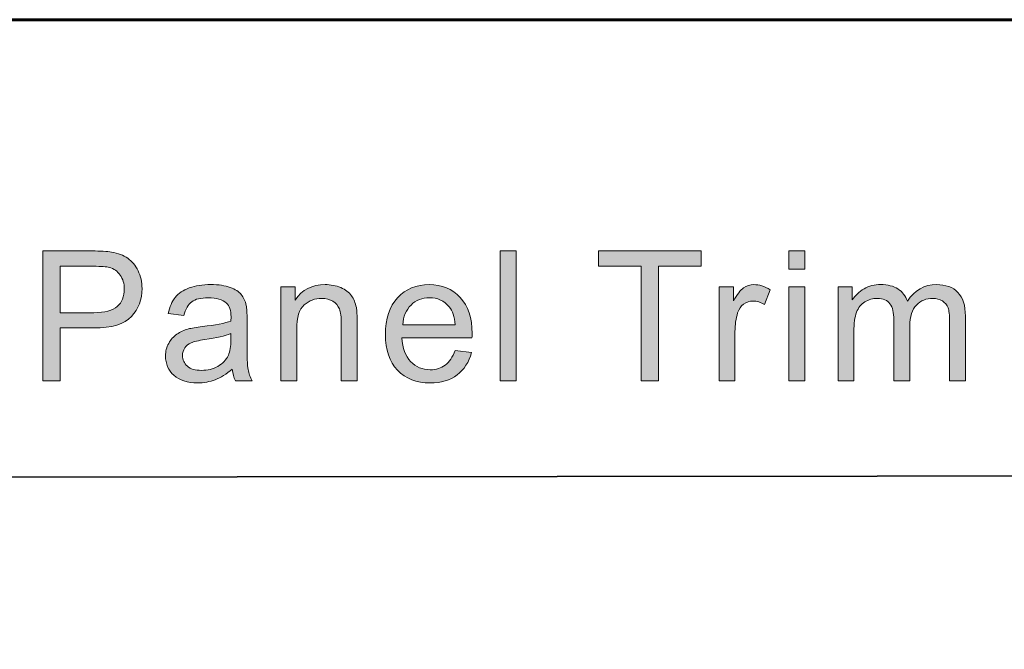
# Model space of a CAD drawing. Units: inches. Extents: x 0 to 8.5, y -11 to 0.
# Drawn here: x 2.7 to 3.4, y -10.6 to -10.1 of the extents above; entities that cross this region are included whole.
import ezdxf

# ---------------------------------------------------------------- set-up
doc = ezdxf.new("R2010")
doc.units = ezdxf.units.IN
doc.header["$MEASUREMENT"] = 0
doc.layers.add('Layer 3', color=7, linetype='Continuous')

# ---------------------------------------------------------------- blocks, each defined once
blk = doc.blocks.new('block 7')
at = {"layer": 'Layer 3', "true_color": 0x010101}
h = blk.add_hatch(color=18, dxfattribs=at)
h.dxf.hatch_style = 2
edge = h.paths.add_edge_path()
edge.add_spline(control_points=[(2.7568, -10.36696), (2.7568, -10.36696), (2.7568, -10.27748), (2.7568, -10.27748), (2.7568, -10.27748), (2.79055, -10.27748), (2.79055, -10.27748), (2.79649, -10.27748), (2.80103, -10.27776), (2.80416, -10.27833), (2.80855, -10.27907), (2.81224, -10.28046), (2.81521, -10.28251), (2.81818, -10.28457), (2.82056, -10.28745), (2.82237, -10.29115), (2.82418, -10.29485), (2.82509, -10.29892), (2.82509, -10.30336), (2.82509, -10.31097), (2.82267, -10.31741), (2.81783, -10.32267), (2.81299, -10.32795), (2.80424, -10.33058), (2.79159, -10.33058), (2.79159, -10.33058), (2.76864, -10.33058), (2.76864, -10.33058), (2.76864, -10.33058), (2.76864, -10.36696), (2.76864, -10.36696), (2.76864, -10.36696), (2.7568, -10.36696), (2.7568, -10.36696)], knot_values=[0, 0, 0, 0, 1, 1, 1, 2, 2, 2, 3, 3, 3, 4, 4, 4, 5, 5, 5, 6, 6, 6, 7, 7, 7, 8, 8, 8, 9, 9, 9, 10, 10, 10, 11, 11, 11, 11], degree=3, periodic=1)
edge = h.paths.add_edge_path()
edge.add_spline(control_points=[(2.76864, -10.32003), (2.76864, -10.32003), (2.79177, -10.32003), (2.79177, -10.32003), (2.79942, -10.32003), (2.80485, -10.3186), (2.80806, -10.31574), (2.81128, -10.31291), (2.81289, -10.30889), (2.81289, -10.30372), (2.81289, -10.29998), (2.81194, -10.29678), (2.81005, -10.29411), (2.80816, -10.29145), (2.80566, -10.28969), (2.80257, -10.28883), (2.80058, -10.2883), (2.7969, -10.28805), (2.79152, -10.28805), (2.79152, -10.28805), (2.76864, -10.28805), (2.76864, -10.28805), (2.76864, -10.28805), (2.76864, -10.32003), (2.76864, -10.32003)], knot_values=[0, 0, 0, 0, 1, 1, 1, 2, 2, 2, 3, 3, 3, 4, 4, 4, 5, 5, 5, 6, 6, 6, 7, 7, 7, 8, 8, 8, 8], degree=3, periodic=1)
h = blk.add_hatch(color=18, dxfattribs=at)
h.dxf.hatch_style = 2
h.paths.add_polyline_path([(3.07208, -10.36696), (3.07208, -10.27748), (3.08307, -10.27748), (3.08307, -10.36696)])
h = blk.add_hatch(color=18, dxfattribs=at)
h.dxf.hatch_style = 2
h.paths.add_polyline_path([(3.16924, -10.36696), (3.16924, -10.28805), (3.13976, -10.28805), (3.13976, -10.27748), (3.21068, -10.27748), (3.21068, -10.28805), (3.18108, -10.28805), (3.18108, -10.36696)])
h = blk.add_hatch(color=18, dxfattribs=at)
h.dxf.hatch_style = 2
h.paths.add_polyline_path([(3.27097, -10.29011), (3.27097, -10.27748), (3.28196, -10.27748), (3.28196, -10.29011)])
h.paths.add_polyline_path([(3.27097, -10.36696), (3.27097, -10.30214), (3.28196, -10.30214), (3.28196, -10.36696)])
h = blk.add_hatch(color=18, dxfattribs=at)
h.dxf.hatch_style = 2
edge = h.paths.add_edge_path()
edge.add_spline(control_points=[(2.88732, -10.35895), (2.88325, -10.36243), (2.87933, -10.36487), (2.87557, -10.36628), (2.8718, -10.3677), (2.86776, -10.36842), (2.86345, -10.36842), (2.85633, -10.36842), (2.85086, -10.36669), (2.84703, -10.3632), (2.84321, -10.35973), (2.8413, -10.35528), (2.8413, -10.34987), (2.8413, -10.34669), (2.84201, -10.34379), (2.84347, -10.34117), (2.8449, -10.33854), (2.84679, -10.33644), (2.84913, -10.33485), (2.85147, -10.33327), (2.85411, -10.33207), (2.85704, -10.33126), (2.8592, -10.33069), (2.86245, -10.33013), (2.86681, -10.3296), (2.87568, -10.32855), (2.88221, -10.32728), (2.8864, -10.32582), (2.88644, -10.32431), (2.88646, -10.32336), (2.88646, -10.32296), (2.88646, -10.31848), (2.88542, -10.31532), (2.88335, -10.31349), (2.88054, -10.31101), (2.87637, -10.30977), (2.87084, -10.30977), (2.86567, -10.30977), (2.86185, -10.31067), (2.85939, -10.31249), (2.85693, -10.31429), (2.85511, -10.3175), (2.85393, -10.32209), (2.85393, -10.32209), (2.84319, -10.32062), (2.84319, -10.32062), (2.84416, -10.31604), (2.84577, -10.31232), (2.84801, -10.30949), (2.85025, -10.30667), (2.85348, -10.30448), (2.85771, -10.30296), (2.86195, -10.30143), (2.86685, -10.30067), (2.87242, -10.30067), (2.87796, -10.30067), (2.88245, -10.30132), (2.88591, -10.30263), (2.88937, -10.30393), (2.89191, -10.30557), (2.89354, -10.30754), (2.89517, -10.30952), (2.89631, -10.31201), (2.89696, -10.31501), (2.89733, -10.31689), (2.89751, -10.32027), (2.89751, -10.32515), (2.89751, -10.32515), (2.89751, -10.3398), (2.89751, -10.3398), (2.89751, -10.35002), (2.89774, -10.35647), (2.89821, -10.35917), (2.89867, -10.36188), (2.8996, -10.36447), (2.90099, -10.36696), (2.90099, -10.36696), (2.88951, -10.36696), (2.88951, -10.36696), (2.88837, -10.36468), (2.88764, -10.36202), (2.88732, -10.35895)], knot_values=[0, 0, 0, 0, 1, 1, 1, 2, 2, 2, 3, 3, 3, 4, 4, 4, 5, 5, 5, 6, 6, 6, 7, 7, 7, 8, 8, 8, 9, 9, 9, 10, 10, 10, 11, 11, 11, 12, 12, 12, 13, 13, 13, 14, 14, 14, 15, 15, 15, 16, 16, 16, 17, 17, 17, 18, 18, 18, 19, 19, 19, 20, 20, 20, 21, 21, 21, 22, 22, 22, 23, 23, 23, 24, 24, 24, 25, 25, 25, 26, 26, 26, 27, 27, 27, 27], degree=3, periodic=1)
edge = h.paths.add_edge_path()
edge.add_spline(control_points=[(2.8864, -10.33443), (2.88241, -10.33606), (2.87643, -10.33744), (2.86846, -10.33858), (2.86394, -10.33923), (2.86074, -10.33997), (2.85887, -10.34078), (2.857, -10.34159), (2.85556, -10.34277), (2.85454, -10.34435), (2.85352, -10.34591), (2.85301, -10.34766), (2.85301, -10.34957), (2.85301, -10.3525), (2.85412, -10.35494), (2.85634, -10.35689), (2.85855, -10.35885), (2.8618, -10.35982), (2.86608, -10.35982), (2.87031, -10.35982), (2.87407, -10.35889), (2.87737, -10.35704), (2.88066, -10.35518), (2.88308, -10.35266), (2.88463, -10.34943), (2.88581, -10.34696), (2.8864, -10.3433), (2.8864, -10.33845), (2.8864, -10.33845), (2.8864, -10.33443), (2.8864, -10.33443)], knot_values=[0, 0, 0, 0, 1, 1, 1, 2, 2, 2, 3, 3, 3, 4, 4, 4, 5, 5, 5, 6, 6, 6, 7, 7, 7, 8, 8, 8, 9, 9, 9, 10, 10, 10, 10], degree=3, periodic=1)
h = blk.add_hatch(color=18, dxfattribs=at)
h.dxf.hatch_style = 2
edge = h.paths.add_edge_path()
edge.add_spline(control_points=[(2.92079, -10.36696), (2.92079, -10.36696), (2.92079, -10.30214), (2.92079, -10.30214), (2.92079, -10.30214), (2.93068, -10.30214), (2.93068, -10.30214), (2.93068, -10.30214), (2.93068, -10.31135), (2.93068, -10.31135), (2.93544, -10.30424), (2.94231, -10.30067), (2.95131, -10.30067), (2.95521, -10.30067), (2.9588, -10.30138), (2.96208, -10.30278), (2.96535, -10.30419), (2.96781, -10.30603), (2.96943, -10.30831), (2.97106, -10.31059), (2.9722, -10.31329), (2.97285, -10.31642), (2.97326, -10.31845), (2.97346, -10.32202), (2.97346, -10.32711), (2.97346, -10.32711), (2.97346, -10.36696), (2.97346, -10.36696), (2.97346, -10.36696), (2.96248, -10.36696), (2.96248, -10.36696), (2.96248, -10.36696), (2.96248, -10.32753), (2.96248, -10.32753), (2.96248, -10.32305), (2.96205, -10.3197), (2.9612, -10.31749), (2.96034, -10.31527), (2.95882, -10.3135), (2.95664, -10.31217), (2.95447, -10.31086), (2.95192, -10.31019), (2.94899, -10.31019), (2.94431, -10.31019), (2.94027, -10.31169), (2.93687, -10.31466), (2.93347, -10.31763), (2.93178, -10.32326), (2.93178, -10.33156), (2.93178, -10.33156), (2.93178, -10.36696), (2.93178, -10.36696), (2.93178, -10.36696), (2.92079, -10.36696), (2.92079, -10.36696)], knot_values=[0, 0, 0, 0, 1, 1, 1, 2, 2, 2, 3, 3, 3, 4, 4, 4, 5, 5, 5, 6, 6, 6, 7, 7, 7, 8, 8, 8, 9, 9, 9, 10, 10, 10, 11, 11, 11, 12, 12, 12, 13, 13, 13, 14, 14, 14, 15, 15, 15, 16, 16, 16, 17, 17, 17, 18, 18, 18, 18], degree=3, periodic=1)
h = blk.add_hatch(color=18, dxfattribs=at)
h.dxf.hatch_style = 2
edge = h.paths.add_edge_path()
edge.add_spline(control_points=[(3.04093, -10.34608), (3.04093, -10.34608), (3.05228, -10.34748), (3.05228, -10.34748), (3.05049, -10.35413), (3.04717, -10.35927), (3.04233, -10.36293), (3.03749, -10.36659), (3.0313, -10.36842), (3.02378, -10.36842), (3.0143, -10.36842), (3.00677, -10.36551), (3.00123, -10.35966), (2.99567, -10.35383), (2.99289, -10.34564), (2.99289, -10.3351), (2.99289, -10.32419), (2.9957, -10.31573), (3.00132, -10.30971), (3.00693, -10.30368), (3.01421, -10.30067), (3.02317, -10.30067), (3.03183, -10.30067), (3.03891, -10.30363), (3.04441, -10.30953), (3.0499, -10.31543), (3.05265, -10.32373), (3.05265, -10.33443), (3.05265, -10.33508), (3.05263, -10.33606), (3.05259, -10.33736), (3.05259, -10.33736), (3.00425, -10.33736), (3.00425, -10.33736), (3.00465, -10.34448), (3.00667, -10.34992), (3.01029, -10.35372), (3.01391, -10.35749), (3.01843, -10.35939), (3.02384, -10.35939), (3.02787, -10.35939), (3.0313, -10.35833), (3.03415, -10.35621), (3.037, -10.3541), (3.03926, -10.35072), (3.04093, -10.34608)], knot_values=[0, 0, 0, 0, 1, 1, 1, 2, 2, 2, 3, 3, 3, 4, 4, 4, 5, 5, 5, 6, 6, 6, 7, 7, 7, 8, 8, 8, 9, 9, 9, 10, 10, 10, 11, 11, 11, 12, 12, 12, 13, 13, 13, 14, 14, 14, 15, 15, 15, 15], degree=3, periodic=1)
edge = h.paths.add_edge_path()
edge.add_spline(control_points=[(3.00486, -10.32833), (3.00486, -10.32833), (3.04105, -10.32833), (3.04105, -10.32833), (3.04056, -10.32288), (3.03918, -10.31878), (3.0369, -10.31605), (3.0334, -10.31182), (3.02886, -10.30971), (3.02329, -10.30971), (3.01824, -10.30971), (3.014, -10.3114), (3.01056, -10.31477), (3.00712, -10.31816), (3.00522, -10.32267), (3.00486, -10.32833)], knot_values=[0, 0, 0, 0, 1, 1, 1, 2, 2, 2, 3, 3, 3, 4, 4, 4, 5, 5, 5, 5], degree=3, periodic=1)
h = blk.add_hatch(color=18, dxfattribs=at)
h.dxf.hatch_style = 2
edge = h.paths.add_edge_path()
edge.add_spline(control_points=[(3.22291, -10.36696), (3.22291, -10.36696), (3.22291, -10.30214), (3.22291, -10.30214), (3.22291, -10.30214), (3.2328, -10.30214), (3.2328, -10.30214), (3.2328, -10.30214), (3.2328, -10.31197), (3.2328, -10.31197), (3.23532, -10.30737), (3.23765, -10.30433), (3.23979, -10.30287), (3.24192, -10.30141), (3.24428, -10.30067), (3.24684, -10.30067), (3.25054, -10.30067), (3.25431, -10.30185), (3.25813, -10.30421), (3.25813, -10.30421), (3.25435, -10.31441), (3.25435, -10.31441), (3.25166, -10.31281), (3.24898, -10.31203), (3.24629, -10.31203), (3.24389, -10.31203), (3.24173, -10.31274), (3.23982, -10.3142), (3.23791, -10.31563), (3.23655, -10.31764), (3.23573, -10.3202), (3.23451, -10.32411), (3.2339, -10.32838), (3.2339, -10.33302), (3.2339, -10.33302), (3.2339, -10.36696), (3.2339, -10.36696), (3.2339, -10.36696), (3.22291, -10.36696), (3.22291, -10.36696)], knot_values=[0, 0, 0, 0, 1, 1, 1, 2, 2, 2, 3, 3, 3, 4, 4, 4, 5, 5, 5, 6, 6, 6, 7, 7, 7, 8, 8, 8, 9, 9, 9, 10, 10, 10, 11, 11, 11, 12, 12, 12, 13, 13, 13, 13], degree=3, periodic=1)
h = blk.add_hatch(color=18, dxfattribs=at)
h.dxf.hatch_style = 2
edge = h.paths.add_edge_path()
edge.add_spline(control_points=[(3.30493, -10.36696), (3.30493, -10.36696), (3.30493, -10.30214), (3.30493, -10.30214), (3.30493, -10.30214), (3.31476, -10.30214), (3.31476, -10.30214), (3.31476, -10.30214), (3.31476, -10.31124), (3.31476, -10.31124), (3.31679, -10.30806), (3.3195, -10.3055), (3.32288, -10.30358), (3.32625, -10.30164), (3.3301, -10.30067), (3.33441, -10.30067), (3.33921, -10.30067), (3.34315, -10.30168), (3.34623, -10.30367), (3.34929, -10.30566), (3.35146, -10.30844), (3.35272, -10.31203), (3.35785, -10.30446), (3.36452, -10.30067), (3.37274, -10.30067), (3.37917, -10.30067), (3.38411, -10.30245), (3.38757, -10.30602), (3.39103, -10.30957), (3.39276, -10.31506), (3.39276, -10.32247), (3.39276, -10.32247), (3.39276, -10.36696), (3.39276, -10.36696), (3.39276, -10.36696), (3.38184, -10.36696), (3.38184, -10.36696), (3.38184, -10.36696), (3.38184, -10.32613), (3.38184, -10.32613), (3.38184, -10.32174), (3.38148, -10.31856), (3.38077, -10.31664), (3.38005, -10.3147), (3.37876, -10.31315), (3.37689, -10.31197), (3.37502, -10.31079), (3.37282, -10.31019), (3.3703, -10.31019), (3.36574, -10.31019), (3.36196, -10.31171), (3.35895, -10.31474), (3.35594, -10.31778), (3.35443, -10.32263), (3.35443, -10.32931), (3.35443, -10.32931), (3.35443, -10.36696), (3.35443, -10.36696), (3.35443, -10.36696), (3.34344, -10.36696), (3.34344, -10.36696), (3.34344, -10.36696), (3.34344, -10.32484), (3.34344, -10.32484), (3.34344, -10.31996), (3.34255, -10.3163), (3.34076, -10.31386), (3.33897, -10.31141), (3.33604, -10.31019), (3.33197, -10.31019), (3.32888, -10.31019), (3.32602, -10.31101), (3.3234, -10.31264), (3.32077, -10.31426), (3.31887, -10.31665), (3.31769, -10.31978), (3.31651, -10.32292), (3.31592, -10.32743), (3.31592, -10.33332), (3.31592, -10.33332), (3.31592, -10.36696), (3.31592, -10.36696), (3.31592, -10.36696), (3.30493, -10.36696), (3.30493, -10.36696)], knot_values=[0, 0, 0, 0, 1, 1, 1, 2, 2, 2, 3, 3, 3, 4, 4, 4, 5, 5, 5, 6, 6, 6, 7, 7, 7, 8, 8, 8, 9, 9, 9, 10, 10, 10, 11, 11, 11, 12, 12, 12, 13, 13, 13, 14, 14, 14, 15, 15, 15, 16, 16, 16, 17, 17, 17, 18, 18, 18, 19, 19, 19, 20, 20, 20, 21, 21, 21, 22, 22, 22, 23, 23, 23, 24, 24, 24, 25, 25, 25, 26, 26, 26, 27, 27, 27, 28, 28, 28, 28], degree=3, periodic=1)
at = {"layer": 'Layer 3', "lineweight": 0}
for points in [[(3.07208, -10.36696), (3.07208, -10.27748), (3.08307, -10.27748), (3.08307, -10.36696), (3.07208, -10.36696)], [(3.16924, -10.36696), (3.16924, -10.28805), (3.13976, -10.28805), (3.13976, -10.27748), (3.21068, -10.27748), (3.21068, -10.28805), (3.18108, -10.28805), (3.18108, -10.36696), (3.16924, -10.36696)], [(3.27097, -10.29011), (3.27097, -10.27748), (3.28196, -10.27748), (3.28196, -10.29011), (3.27097, -10.29011)], [(3.27097, -10.36696), (3.27097, -10.30214), (3.28196, -10.30214), (3.28196, -10.36696), (3.27097, -10.36696)]]:
    blk.add_lwpolyline(points, dxfattribs=at)
for points, knots in [([(2.7568, -10.36696), (2.7568, -10.36696), (2.7568, -10.27748), (2.7568, -10.27748), (2.7568, -10.27748), (2.79055, -10.27748), (2.79055, -10.27748), (2.79649, -10.27748), (2.80103, -10.27776), (2.80416, -10.27833), (2.80855, -10.27907), (2.81224, -10.28046), (2.81521, -10.28251), (2.81818, -10.28457), (2.82056, -10.28745), (2.82237, -10.29115), (2.82418, -10.29485), (2.82509, -10.29892), (2.82509, -10.30336), (2.82509, -10.31097), (2.82267, -10.31741), (2.81783, -10.32267), (2.81299, -10.32795), (2.80424, -10.33058), (2.79159, -10.33058), (2.79159, -10.33058), (2.76864, -10.33058), (2.76864, -10.33058), (2.76864, -10.33058), (2.76864, -10.36696), (2.76864, -10.36696), (2.76864, -10.36696), (2.7568, -10.36696), (2.7568, -10.36696)], [0, 0, 0, 0, 1, 1, 1, 2, 2, 2, 3, 3, 3, 4, 4, 4, 5, 5, 5, 6, 6, 6, 7, 7, 7, 8, 8, 8, 9, 9, 9, 10, 10, 10, 11, 11, 11, 11]), ([(2.76864, -10.32003), (2.76864, -10.32003), (2.79177, -10.32003), (2.79177, -10.32003), (2.79942, -10.32003), (2.80485, -10.3186), (2.80806, -10.31574), (2.81128, -10.31291), (2.81289, -10.30889), (2.81289, -10.30372), (2.81289, -10.29998), (2.81194, -10.29678), (2.81005, -10.29411), (2.80816, -10.29145), (2.80566, -10.28969), (2.80257, -10.28883), (2.80058, -10.2883), (2.7969, -10.28805), (2.79152, -10.28805), (2.79152, -10.28805), (2.76864, -10.28805), (2.76864, -10.28805), (2.76864, -10.28805), (2.76864, -10.32003), (2.76864, -10.32003)], [0, 0, 0, 0, 1, 1, 1, 2, 2, 2, 3, 3, 3, 4, 4, 4, 5, 5, 5, 6, 6, 6, 7, 7, 7, 8, 8, 8, 8]), ([(2.88732, -10.35895), (2.88325, -10.36243), (2.87933, -10.36487), (2.87557, -10.36628), (2.8718, -10.3677), (2.86776, -10.36842), (2.86345, -10.36842), (2.85633, -10.36842), (2.85086, -10.36669), (2.84703, -10.3632), (2.84321, -10.35973), (2.8413, -10.35528), (2.8413, -10.34987), (2.8413, -10.34669), (2.84201, -10.34379), (2.84347, -10.34117), (2.8449, -10.33854), (2.84679, -10.33644), (2.84913, -10.33485), (2.85147, -10.33327), (2.85411, -10.33207), (2.85704, -10.33126), (2.8592, -10.33069), (2.86245, -10.33013), (2.86681, -10.3296), (2.87568, -10.32855), (2.88221, -10.32728), (2.8864, -10.32582), (2.88644, -10.32431), (2.88646, -10.32336), (2.88646, -10.32296), (2.88646, -10.31848), (2.88542, -10.31532), (2.88335, -10.31349), (2.88054, -10.31101), (2.87637, -10.30977), (2.87084, -10.30977), (2.86567, -10.30977), (2.86185, -10.31067), (2.85939, -10.31249), (2.85693, -10.31429), (2.85511, -10.3175), (2.85393, -10.32209), (2.85393, -10.32209), (2.84319, -10.32062), (2.84319, -10.32062), (2.84416, -10.31604), (2.84577, -10.31232), (2.84801, -10.30949), (2.85025, -10.30667), (2.85348, -10.30448), (2.85771, -10.30296), (2.86195, -10.30143), (2.86685, -10.30067), (2.87242, -10.30067), (2.87796, -10.30067), (2.88245, -10.30132), (2.88591, -10.30263), (2.88937, -10.30393), (2.89191, -10.30557), (2.89354, -10.30754), (2.89517, -10.30952), (2.89631, -10.31201), (2.89696, -10.31501), (2.89733, -10.31689), (2.89751, -10.32027), (2.89751, -10.32515), (2.89751, -10.32515), (2.89751, -10.3398), (2.89751, -10.3398), (2.89751, -10.35002), (2.89774, -10.35647), (2.89821, -10.35917), (2.89867, -10.36188), (2.8996, -10.36447), (2.90099, -10.36696), (2.90099, -10.36696), (2.88951, -10.36696), (2.88951, -10.36696), (2.88837, -10.36468), (2.88764, -10.36202), (2.88732, -10.35895)], [0, 0, 0, 0, 1, 1, 1, 2, 2, 2, 3, 3, 3, 4, 4, 4, 5, 5, 5, 6, 6, 6, 7, 7, 7, 8, 8, 8, 9, 9, 9, 10, 10, 10, 11, 11, 11, 12, 12, 12, 13, 13, 13, 14, 14, 14, 15, 15, 15, 16, 16, 16, 17, 17, 17, 18, 18, 18, 19, 19, 19, 20, 20, 20, 21, 21, 21, 22, 22, 22, 23, 23, 23, 24, 24, 24, 25, 25, 25, 26, 26, 26, 27, 27, 27, 27]), ([(2.92079, -10.36696), (2.92079, -10.36696), (2.92079, -10.30214), (2.92079, -10.30214), (2.92079, -10.30214), (2.93068, -10.30214), (2.93068, -10.30214), (2.93068, -10.30214), (2.93068, -10.31135), (2.93068, -10.31135), (2.93544, -10.30424), (2.94231, -10.30067), (2.95131, -10.30067), (2.95521, -10.30067), (2.9588, -10.30138), (2.96208, -10.30278), (2.96535, -10.30419), (2.96781, -10.30603), (2.96943, -10.30831), (2.97106, -10.31059), (2.9722, -10.31329), (2.97285, -10.31642), (2.97326, -10.31845), (2.97346, -10.32202), (2.97346, -10.32711), (2.97346, -10.32711), (2.97346, -10.36696), (2.97346, -10.36696), (2.97346, -10.36696), (2.96248, -10.36696), (2.96248, -10.36696), (2.96248, -10.36696), (2.96248, -10.32753), (2.96248, -10.32753), (2.96248, -10.32305), (2.96205, -10.3197), (2.9612, -10.31749), (2.96034, -10.31527), (2.95882, -10.3135), (2.95664, -10.31217), (2.95447, -10.31086), (2.95192, -10.31019), (2.94899, -10.31019), (2.94431, -10.31019), (2.94027, -10.31169), (2.93687, -10.31466), (2.93347, -10.31763), (2.93178, -10.32326), (2.93178, -10.33156), (2.93178, -10.33156), (2.93178, -10.36696), (2.93178, -10.36696), (2.93178, -10.36696), (2.92079, -10.36696), (2.92079, -10.36696)], [0, 0, 0, 0, 1, 1, 1, 2, 2, 2, 3, 3, 3, 4, 4, 4, 5, 5, 5, 6, 6, 6, 7, 7, 7, 8, 8, 8, 9, 9, 9, 10, 10, 10, 11, 11, 11, 12, 12, 12, 13, 13, 13, 14, 14, 14, 15, 15, 15, 16, 16, 16, 17, 17, 17, 18, 18, 18, 18]), ([(3.04093, -10.34608), (3.04093, -10.34608), (3.05228, -10.34748), (3.05228, -10.34748), (3.05049, -10.35413), (3.04717, -10.35927), (3.04233, -10.36293), (3.03749, -10.36659), (3.0313, -10.36842), (3.02378, -10.36842), (3.0143, -10.36842), (3.00677, -10.36551), (3.00123, -10.35966), (2.99567, -10.35383), (2.99289, -10.34564), (2.99289, -10.3351), (2.99289, -10.32419), (2.9957, -10.31573), (3.00132, -10.30971), (3.00693, -10.30368), (3.01421, -10.30067), (3.02317, -10.30067), (3.03183, -10.30067), (3.03891, -10.30363), (3.04441, -10.30953), (3.0499, -10.31543), (3.05265, -10.32373), (3.05265, -10.33443), (3.05265, -10.33508), (3.05263, -10.33606), (3.05259, -10.33736), (3.05259, -10.33736), (3.00425, -10.33736), (3.00425, -10.33736), (3.00465, -10.34448), (3.00667, -10.34992), (3.01029, -10.35372), (3.01391, -10.35749), (3.01843, -10.35939), (3.02384, -10.35939), (3.02787, -10.35939), (3.0313, -10.35833), (3.03415, -10.35621), (3.037, -10.3541), (3.03926, -10.35072), (3.04093, -10.34608)], [0, 0, 0, 0, 1, 1, 1, 2, 2, 2, 3, 3, 3, 4, 4, 4, 5, 5, 5, 6, 6, 6, 7, 7, 7, 8, 8, 8, 9, 9, 9, 10, 10, 10, 11, 11, 11, 12, 12, 12, 13, 13, 13, 14, 14, 14, 15, 15, 15, 15]), ([(3.22291, -10.36696), (3.22291, -10.36696), (3.22291, -10.30214), (3.22291, -10.30214), (3.22291, -10.30214), (3.2328, -10.30214), (3.2328, -10.30214), (3.2328, -10.30214), (3.2328, -10.31197), (3.2328, -10.31197), (3.23532, -10.30737), (3.23765, -10.30433), (3.23979, -10.30287), (3.24192, -10.30141), (3.24428, -10.30067), (3.24684, -10.30067), (3.25054, -10.30067), (3.25431, -10.30185), (3.25813, -10.30421), (3.25813, -10.30421), (3.25435, -10.31441), (3.25435, -10.31441), (3.25166, -10.31281), (3.24898, -10.31203), (3.24629, -10.31203), (3.24389, -10.31203), (3.24173, -10.31274), (3.23982, -10.3142), (3.23791, -10.31563), (3.23655, -10.31764), (3.23573, -10.3202), (3.23451, -10.32411), (3.2339, -10.32838), (3.2339, -10.33302), (3.2339, -10.33302), (3.2339, -10.36696), (3.2339, -10.36696), (3.2339, -10.36696), (3.22291, -10.36696), (3.22291, -10.36696)], [0, 0, 0, 0, 1, 1, 1, 2, 2, 2, 3, 3, 3, 4, 4, 4, 5, 5, 5, 6, 6, 6, 7, 7, 7, 8, 8, 8, 9, 9, 9, 10, 10, 10, 11, 11, 11, 12, 12, 12, 13, 13, 13, 13]), ([(3.30493, -10.36696), (3.30493, -10.36696), (3.30493, -10.30214), (3.30493, -10.30214), (3.30493, -10.30214), (3.31476, -10.30214), (3.31476, -10.30214), (3.31476, -10.30214), (3.31476, -10.31124), (3.31476, -10.31124), (3.31679, -10.30806), (3.3195, -10.3055), (3.32288, -10.30358), (3.32625, -10.30164), (3.3301, -10.30067), (3.33441, -10.30067), (3.33921, -10.30067), (3.34315, -10.30168), (3.34623, -10.30367), (3.34929, -10.30566), (3.35146, -10.30844), (3.35272, -10.31203), (3.35785, -10.30446), (3.36452, -10.30067), (3.37274, -10.30067), (3.37917, -10.30067), (3.38411, -10.30245), (3.38757, -10.30602), (3.39103, -10.30957), (3.39276, -10.31506), (3.39276, -10.32247), (3.39276, -10.32247), (3.39276, -10.36696), (3.39276, -10.36696), (3.39276, -10.36696), (3.38184, -10.36696), (3.38184, -10.36696), (3.38184, -10.36696), (3.38184, -10.32613), (3.38184, -10.32613), (3.38184, -10.32174), (3.38148, -10.31856), (3.38077, -10.31664), (3.38005, -10.3147), (3.37876, -10.31315), (3.37689, -10.31197), (3.37502, -10.31079), (3.37282, -10.31019), (3.3703, -10.31019), (3.36574, -10.31019), (3.36196, -10.31171), (3.35895, -10.31474), (3.35594, -10.31778), (3.35443, -10.32263), (3.35443, -10.32931), (3.35443, -10.32931), (3.35443, -10.36696), (3.35443, -10.36696), (3.35443, -10.36696), (3.34344, -10.36696), (3.34344, -10.36696), (3.34344, -10.36696), (3.34344, -10.32484), (3.34344, -10.32484), (3.34344, -10.31996), (3.34255, -10.3163), (3.34076, -10.31386), (3.33897, -10.31141), (3.33604, -10.31019), (3.33197, -10.31019), (3.32888, -10.31019), (3.32602, -10.31101), (3.3234, -10.31264), (3.32077, -10.31426), (3.31887, -10.31665), (3.31769, -10.31978), (3.31651, -10.32292), (3.31592, -10.32743), (3.31592, -10.33332), (3.31592, -10.33332), (3.31592, -10.36696), (3.31592, -10.36696), (3.31592, -10.36696), (3.30493, -10.36696), (3.30493, -10.36696)], [0, 0, 0, 0, 1, 1, 1, 2, 2, 2, 3, 3, 3, 4, 4, 4, 5, 5, 5, 6, 6, 6, 7, 7, 7, 8, 8, 8, 9, 9, 9, 10, 10, 10, 11, 11, 11, 12, 12, 12, 13, 13, 13, 14, 14, 14, 15, 15, 15, 16, 16, 16, 17, 17, 17, 18, 18, 18, 19, 19, 19, 20, 20, 20, 21, 21, 21, 22, 22, 22, 23, 23, 23, 24, 24, 24, 25, 25, 25, 26, 26, 26, 27, 27, 27, 28, 28, 28, 28]), ([(3.00486, -10.32833), (3.00486, -10.32833), (3.04105, -10.32833), (3.04105, -10.32833), (3.04056, -10.32288), (3.03918, -10.31878), (3.0369, -10.31605), (3.0334, -10.31182), (3.02886, -10.30971), (3.02329, -10.30971), (3.01824, -10.30971), (3.014, -10.3114), (3.01056, -10.31477), (3.00712, -10.31816), (3.00522, -10.32267), (3.00486, -10.32833)], [0, 0, 0, 0, 1, 1, 1, 2, 2, 2, 3, 3, 3, 4, 4, 4, 5, 5, 5, 5]), ([(2.8864, -10.33443), (2.88241, -10.33606), (2.87643, -10.33744), (2.86846, -10.33858), (2.86394, -10.33923), (2.86074, -10.33997), (2.85887, -10.34078), (2.857, -10.34159), (2.85556, -10.34277), (2.85454, -10.34435), (2.85352, -10.34591), (2.85301, -10.34766), (2.85301, -10.34957), (2.85301, -10.3525), (2.85412, -10.35494), (2.85634, -10.35689), (2.85855, -10.35885), (2.8618, -10.35982), (2.86608, -10.35982), (2.87031, -10.35982), (2.87407, -10.35889), (2.87737, -10.35704), (2.88066, -10.35518), (2.88308, -10.35266), (2.88463, -10.34943), (2.88581, -10.34696), (2.8864, -10.3433), (2.8864, -10.33845), (2.8864, -10.33845), (2.8864, -10.33443), (2.8864, -10.33443)], [0, 0, 0, 0, 1, 1, 1, 2, 2, 2, 3, 3, 3, 4, 4, 4, 5, 5, 5, 6, 6, 6, 7, 7, 7, 8, 8, 8, 9, 9, 9, 10, 10, 10, 10])]:
    blk.add_open_spline(points, degree=3, knots=knots, dxfattribs=at)

msp = doc.modelspace()

# ---------------------------------------------------------------- linework, layer by layer
at = {"layer": 'Layer 3', "color": 18, "lineweight": 35, "true_color": 0x010101}
msp.add_lwpolyline([(8.18515, -10.42758), (2.00807, -10.434)], dxfattribs=at)
at = {"layer": 'Layer 3', "color": 18, "lineweight": 60, "true_color": 0x010101}
msp.add_open_spline([(0.47423, -10.72951), (0.47423, -10.72951), (8.00726, -10.72951), (8.00726, -10.72951), (8.12997, -10.72951), (8.22944, -10.63003), (8.22944, -10.50732), (8.22944, -10.50732), (8.22944, -10.34024), (8.22944, -10.34024), (8.22944, -10.21753), (8.12997, -10.11806), (8.00726, -10.11806), (8.00726, -10.11806), (0.47423, -10.11806), (0.47423, -10.11806), (0.35152, -10.11806), (0.25205, -10.21753), (0.25205, -10.34024), (0.25205, -10.34024), (0.25205, -10.50732), (0.25205, -10.50732), (0.25205, -10.63003), (0.35152, -10.72951), (0.47423, -10.72951)], degree=3, knots=[0, 0, 0, 0, 1, 1, 1, 2, 2, 2, 3, 3, 3, 4, 4, 4, 5, 5, 5, 6, 6, 6, 7, 7, 7, 8, 8, 8, 8], dxfattribs=at)

# ---------------------------------------------------------------- block references
at = {"layer": 'Layer 3'}
msp.add_blockref('block 7', (0, 0), dxfattribs=at)

doc.saveas('drawing.dxf')
